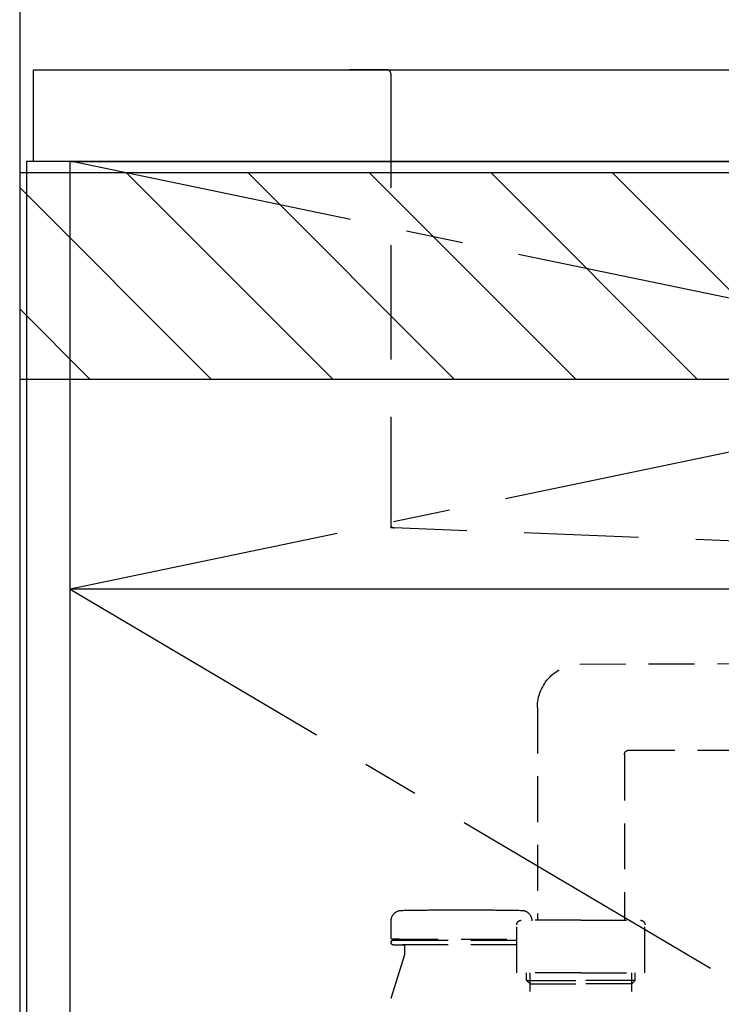
# Model space of a CAD drawing. Extents: x 56059 to 82181, y -10810 to -2410.
# Drawn here: x 71654 to 71961, y -8473 to -8043 of the extents above; entities that cross this region are included whole.
import ezdxf

# ---------------------------------------------------------------- set-up
doc = ezdxf.new("R2010")
doc.units = 0
doc.header["$LTSCALE"] = 50
doc.header["$MEASUREMENT"] = 0
for name, pattern in [('CENTER', [2, 1.25, -0.25, 0.25, -0.25]), ('DASHED', [0.75, 0.5, -0.25]), ('HIDDEN', [0.375, 0.25, -0.125])]:
    doc.linetypes.add(name, pattern=pattern)
doc.layers.get('0').update_dxf_attribs({"linetype": 'CONTINUOUS'})
for name, color, linetype in [('111-壁仕上', 3, 'CONTINUOUS'), ('120-キャビネット（外）', 7, 'CONTINUOUS'), ('122-扉', 6, 'CONTINUOUS'), ('123-扉向き', 231, 'CENTER'), ('126-甲板', 2, 'CONTINUOUS'), ('150-機器', 8, 'CONTINUOUS'), ('166-寸法B', 11, 'CONTINUOUS'), ('180-補助', 161, 'CONTINUOUS')]:
    doc.layers.add(name, color=color, linetype=linetype)
doc.styles.add('KH001', font='txt')
doc.dimstyles.new('KH1xx030', dxfattribs={"dimscale": 30, "dimtxt": 2, "dimasz": 0.6, "dimexe": 0.3, "dimexo": 1.2, "dimgap": 0.5, "dimtad": 3, "dimdec": 1, "dimdsep": 46, "dimlunit": 6, "dimtxsty": 'KH001', "dimblk": 'DOT', "dimcen": 1, "dimdle": 1, "dimclrd": 256, "dimclre": 256, "dimclrt": 256, "dimadec": 0, "dimazin": 0, "dimtfac": 1, "dimtdec": 1, "dimtix": 1, "dimtmove": 2, "dimatfit": 3, "dimldrblk": 'CLOSEDBLANK', "dimfxl": 1, "dimtolj": 1, "dimtzin": 0, "dimlwd": -1, "dimlwe": -1, "dimarcsym": 0})

# ---------------------------------------------------------------- blocks, each defined once
blk = doc.blocks.new('_Dot')
at = {"color": 0, "linetype": 'ByBlock', "lineweight": -2}
blk.add_line((-0.5, 0), (-1, 0), dxfattribs=at)
at = {"color": 0, "linetype": 'ByBlock', "const_width": 0.5}
blk.add_lwpolyline([(-0.25, 0, 1), (0.25, 0, 1)], format="xyb", close=True, dxfattribs=at)
blk = doc.blocks.new('*D56')
at = {"layer": '166-寸法B', "transparency": 16777216}
for p, q in [((71618.3, -8065.34), (71267.3, -8065.34)), ((71276.3, -8083.34), (71276.3, -8907.34)), ((71640.3, -8925.34), (71267.3, -8925.34))]:
    blk.add_line(p, q, dxfattribs=at)
at = {"layer": '166-寸法B', "transparency": 16777216, "xscale": 18, "yscale": 18, "zscale": 18}
for p, rotation in [((71276.3, -8065.34), 90), ((71276.3, -8925.34), 270)]:
    blk.add_blockref('_Dot', p, dxfattribs=dict(at, rotation=rotation))
at = {"layer": '166-寸法B', "transparency": 16777216, "insert": (71226.28, -8495.34), "char_height": 60, "attachment_point": 5, "rotation": 90, "style": 'KH001'}
blk.add_mtext('\\A1;860(910)', dxfattribs=at)
blk = doc.blocks.new('_ClosedBlank')
at = {"color": 0, "linetype": 'ByBlock', "lineweight": -2}
for p, q in [((-1, 0.167), (0, 0)), ((-1, 0.167), (-1, -0.167)), ((0, 0), (-1, -0.167))]:
    blk.add_line(p, q, dxfattribs=at)

msp = doc.modelspace()

# ---------------------------------------------------------------- hatches: boundary and pattern name
at = {"layer": '180-補助'}
h = msp.add_hatch(dxfattribs=at)
h.set_pattern_fill('ANSI31', color=13, scale=300, style=0)
h.set_pattern_definition([(135, (316290.433, -4558.37), (26.5165043, 26.5165043), [])])
h.paths.add_polyline_path([(74098.3, -8110.34), (71654.3, -8110.34), (71654.3, -8200.34), (74098.3, -8200.34)])

# ---------------------------------------------------------------- linework, layer by layer
at = {"layer": '111-壁仕上', "ltscale": 2}
msp.add_line((71654.3, -6525.34), (71654.3, -8925.34), dxfattribs=at)
at = {"layer": '120-キャビネット（外）', "color": 6}
for points in [[(71676.3, -8105.34), (71657.3, -8105.34), (71657.3, -8825.34), (71676.3, -8825.34)], [(71676.3, -8105.34), (72576.3, -8105.34), (72576.3, -8825.34), (71676.3, -8825.34)]]:
    msp.add_lwpolyline(points, close=True, dxfattribs=at)
at = {"layer": '122-扉'}
msp.add_line((72576.3, -8292.05), (71676.3, -8292.05), dxfattribs=at)
at = {"layer": '123-扉向き', "ltscale": 2}
for p, q in [((71676.3, -8105.05), (72576.3, -8292.05)), ((72576.3, -8105.34), (71676.3, -8292.05)), ((71676.3, -8292.05), (72576.3, -8825.05))]:
    msp.add_line(p, q, dxfattribs=at)
at = {"layer": '126-甲板'}
msp.add_lwpolyline([(71660.3, -8065.34), (74092.3, -8065.34), (74092.3, -8105.34), (71660.3, -8105.34)], close=True, dxfattribs=at)
at = {"layer": '150-機器', "color": 161, "linetype": 'HIDDEN', "ltscale": 4}
for p, q in [((71814.8, -8065.34), (71798.3, -8065.34)), ((71814.8, -8065.34), (72517.8, -8065.34)), ((71816.3, -8066.84), (71816.3, -8263.89)), ((71816.3, -8263.89), (71816.3, -8265.34)), ((71817.75, -8265.39), (71816.3, -8265.34)), ((72074.35, -8275.3), (71817.75, -8265.39))]:
    msp.add_line(p, q, dxfattribs=at)
at = {"layer": '150-機器', "color": 13, "linetype": 'DASHED', "ltscale": 0.8}
for p, q in [((71898.92, -8324.84), (72055.22, -8324.4)), ((71880.31, -8343.83), (71880.31, -8436.72)), ((71920.29, -8362.41), (72055.99, -8362.4)), ((71918.31, -8364.41), (71918.31, -8436.72)), ((71840.21, -8432.21), (71854.21, -8432.21)), ((71816.51, -8444.51), (71816.51, -8436.91)), ((71816.51, -8444.51), (71816.51, -8436.91)), ((71899.31, -8436.72), (71873.31, -8436.72)), ((71899.31, -8436.72), (71925.31, -8436.72)), ((71871.31, -8459.62), (71871.31, -8438.72)), ((71927.31, -8459.62), (71927.31, -8438.72)), ((71817.01, -8445.01), (71871.31, -8445.01)), ((71819.96, -8445.01), (71817.01, -8445.01)), ((71871.31, -8445.51), (71817.01, -8445.51)), ((71821.86, -8445.51), (71817.01, -8445.51)), ((71816.51, -8446.01), (71816.51, -8446.51)), ((71816.51, -8446.01), (71816.51, -8446.51)), ((71871.31, -8447.51), (71817.51, -8447.51)), ((71817.51, -8447.51), (71821.86, -8447.51)), ((71822.36, -8448.01), (71822.36, -8451.48)), ((71822.36, -8448.01), (71822.36, -8451.48)), ((71822.31, -8451.78), (71804.21, -8509.71)), ((71899.31, -8459.62), (71871.31, -8459.62)), ((71875.61, -8463.01), (71875.61, -8459.62)), ((71877.11, -8497.83), (71877.11, -8459.62)), ((71899.31, -8459.62), (71927.31, -8459.62)), ((71921.51, -8497.83), (71921.51, -8459.62)), ((71923.01, -8463.01), (71923.01, -8459.62)), ((71877.11, -8464.51), (71875.61, -8463.01)), ((71875.61, -8463.01), (71877.11, -8463.01)), ((71877.11, -8463.01), (71899.31, -8463.01)), ((71877.11, -8464.51), (71899.31, -8464.51)), ((71921.51, -8463.01), (71899.31, -8463.01)), ((71921.51, -8464.51), (71899.31, -8464.51)), ((71923.01, -8463.01), (71921.51, -8463.01)), ((71921.51, -8464.51), (71923.01, -8463.01))]:
    msp.add_line(p, q, dxfattribs=at)
at = {"layer": '150-機器', "color": 13, "linetype": 'DASHED', "ltscale": 0.8, "flags": 128}
for points in [[(71880.31, -8343.83, -0.196268), (71885.74, -8330.54, -0.196268), (71898.92, -8324.84)], [(71918.33, -8364.41, -0.196268), (71918.9, -8363.01, -0.196268), (71920.29, -8362.41)], [(71816.51, -8436.91, -0.196236), (71817.79, -8433.76, -0.196236), (71820.92, -8432.41)], [(71816.51, -8436.91, -0.196236), (71817.79, -8433.76, -0.196236), (71820.92, -8432.41)], [(71820.92, -8432.41, -0.002576), (71830.56, -8432.26, -0.002576), (71840.21, -8432.21)], [(71820.92, -8432.41, -0.002576), (71830.56, -8432.26, -0.002576), (71840.21, -8432.21)], [(71854.21, -8432.21, -0.002576), (71863.86, -8432.26, -0.002576), (71873.5, -8432.41)], [(71854.21, -8432.21, -0.002576), (71863.86, -8432.26, -0.002576), (71873.5, -8432.41)], [(71873.5, -8432.41, -0.196236), (71876.62, -8433.76, -0.196236), (71877.91, -8436.91)], [(71873.5, -8432.41, -0.196236), (71876.62, -8433.76, -0.196236), (71877.91, -8436.91)], [(71871.31, -8438.72, -0.198912), (71871.89, -8437.31, -0.198912), (71873.31, -8436.72)], [(71925.31, -8436.72, -0.198912), (71926.72, -8437.31, -0.198912), (71927.31, -8438.72)], [(71817.01, -8445.01, -0.198912), (71816.66, -8444.86, -0.198912), (71816.51, -8444.51)], [(71817.01, -8445.01, -0.198912), (71816.66, -8444.86, -0.198912), (71816.51, -8444.51)], [(71816.51, -8446.01, -0.198912), (71816.66, -8445.66, -0.198912), (71817.01, -8445.51)], [(71816.51, -8446.01, -0.198912), (71816.66, -8445.66, -0.198912), (71817.01, -8445.51)], [(71817.51, -8447.51, -0.198912), (71816.8, -8447.22, -0.198912), (71816.51, -8446.51)], [(71817.51, -8447.51, -0.198912), (71816.8, -8447.22, -0.198912), (71816.51, -8446.51)], [(71821.86, -8447.51, -0.198912), (71822.21, -8447.66, -0.198912), (71822.36, -8448.01)], [(71821.86, -8447.51, -0.198912), (71822.21, -8447.66, -0.198912), (71822.36, -8448.01)], [(71822.36, -8451.48, -0.037879), (71822.35, -8451.64, -0.037879), (71822.31, -8451.78)], [(71822.36, -8451.48, -0.037879), (71822.35, -8451.64, -0.037879), (71822.31, -8451.78)]]:
    msp.add_lwpolyline(points, format="xyb", dxfattribs=at)
at = {"layer": '150-機器', "color": 161, "linetype": 'HIDDEN', "ltscale": 4}
for centre, start, end in [((71814.8, -8066.84), 360, 90), ((71817.8, -8263.89), 180, 268.0585)]:
    msp.add_arc(centre, 1.5, start, end, dxfattribs=at)
at = {"layer": '180-補助', "color": 13}
msp.add_lwpolyline([(74098.3, -8110.34), (71654.3, -8110.34), (71654.3, -8200.34), (74098.3, -8200.34)], close=True, dxfattribs=at)

# ---------------------------------------------------------------- dimensions: what is measured, and where the dimension line sits
at = {"layer": '166-寸法B'}
dim = msp.add_linear_dim(base=(71276.3, -8925.34), p1=(71654.3, -8065.34), p2=(71676.3, -8925.34), angle=90, dimstyle='KH1xx030', override={"dimpost": '(910)'}, dxfattribs=at)
dim.commit()
dim.dimension.update_dxf_attribs({"geometry": '*D56', "text_midpoint": (71226.28, -8495.34)})

doc.saveas('drawing.dxf')
